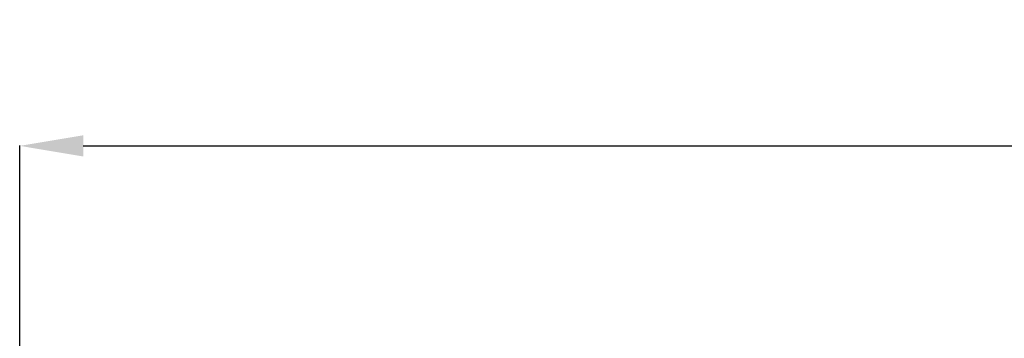
# Model space of a CAD drawing. Units: millimetres. Extents: x -26818 to -11863, y 2849 to 24421.
# Drawn here: x -23409 to -20311, y 16983 to 17985 of the extents above; entities that cross this region are included whole.
import ezdxf

# ---------------------------------------------------------------- set-up
doc = ezdxf.new("R2010")
doc.units = ezdxf.units.MM
doc.header["$PDSIZE"] = -1
doc.layers.add('размер', color=92, linetype='Continuous', lineweight=15)
doc.dimstyles.new('Размер М1.1', dxfattribs={"dimtxt": 300, "dimasz": 200, "dimexe": 1, "dimexo": 1, "dimgap": 50, "dimtad": 1, "dimdec": 0, "dimzin": 0, "dimtxsty": 'Standard', "dimcen": 2.5, "dimazin": 0, "dimtfac": 1, "dimtmove": 0, "dimatfit": 3, "dimfxl": 1, "dimtzin": 0, "dimarcsym": 0})

# ---------------------------------------------------------------- blocks, each defined once
blk = doc.blocks.new('*D14')
at = {"layer": 'Defpoints', "color": 0, "transparency": 16777216}
for p in [(-11864.1, 17587.9), (-23409.1, 7382.1), (-11864.1, 6148.9)]:
    blk.add_point(p, dxfattribs=at)
at = {"layer": 'размер', "color": 0, "lineweight": -2, "transparency": 16777216}
for p, q in [((-23409.1, 7383.1), (-23409.1, 17588.9)), ((-23209.1, 17587.9), (-12064.1, 17587.9)), ((-11864.1, 6149.9), (-11864.1, 17588.9))]:
    blk.add_line(p, q, dxfattribs=at)
at = {"layer": 'размер', "color": 0, "transparency": 16777216}
for points in [[(-23209.1, 17621.2), (-23209.1, 17554.5), (-23409.1, 17587.9)], [(-12064.1, 17621.2), (-12064.1, 17554.5), (-11864.1, 17587.9)]]:
    blk.add_solid(points, dxfattribs=at)
at = {"layer": 'размер', "color": 0, "transparency": 16777216, "insert": (-17636.6, 17787.9), "char_height": 300, "attachment_point": 5}
blk.add_mtext('11500', dxfattribs=at)

msp = doc.modelspace()

# ---------------------------------------------------------------- dimensions: what is measured, and where the dimension line sits
at = {"layer": 'размер'}
dim = msp.add_linear_dim(base=(-11864.1, 17587.9), p1=(-23409.1, 7382.1), p2=(-11864.1, 6148.9), text='11500', dimstyle='Размер М1.1', dxfattribs=at)
dim.commit()
dim.dimension.update_dxf_attribs({"geometry": '*D14', "text_midpoint": (-17636.6, 17787.9)})

doc.saveas('drawing.dxf')
